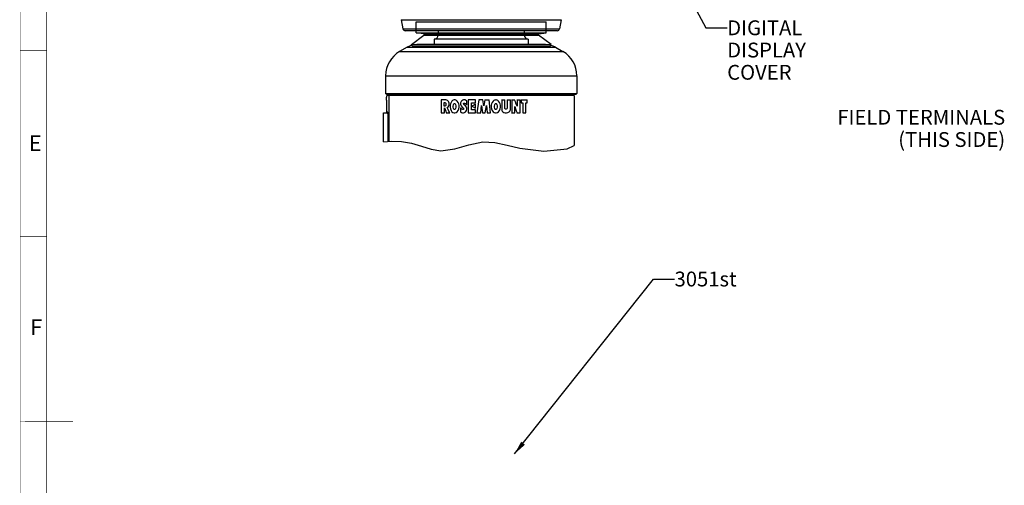
# Paper-space layout '03151-6001_1_1' of a CAD drawing. Units: inches. Extents: x 0 to 34, y 0 to 22.
# Drawn here: x 0.7 to 10, y 10.4 to 14.8 of the extents above; entities that cross this region are included whole.
import ezdxf

# ---------------------------------------------------------------- set-up
doc = ezdxf.new("R2010")
doc.units = ezdxf.units.IN
doc.header["$LTSCALE"] = 1.87
doc.header["$MEASUREMENT"] = 0
doc.layers.get('0').update_dxf_attribs({"linetype": 'CONTINUOUS'})
doc.styles.get("Standard").update_dxf_attribs({"font": 'txt', "width": 0.8})
doc.dimstyles.get("Standard").update_dxf_attribs({"dimtxt": 0.14, "dimasz": 0.13, "dimexe": 0.1, "dimexo": 0.0625, "dimgap": 0.09, "dimtad": 0, "dimtih": 1, "dimtoh": 1, "dimdec": 3, "dimzin": 4, "dimdsep": 46, "dimtxsty": 'STANDARD', "dimblk": '_FILLED', "dimblk1": '_FILLED', "dimblk2": '_FILLED', "dimcen": 0.09, "dimadec": 3, "dimazin": 1, "dimtol": 1, "dimtp": 0.001, "dimtm": 0.001, "dimtfac": 1, "dimtdec": 3, "dimtofl": 0, "dimtmove": 0, "dimatfit": 3, "dimldrblk": '_FILLED', "dimfxl": 1, "dimtolj": 1, "dimtzin": 4, "dimarcsym": 0})

# ---------------------------------------------------------------- blocks, each defined once
blk = doc.blocks.new('_FILLED')
at = {"color": 0, "linetype": 'BYBLOCK'}
blk.add_solid([(0, 0), (-1, 0.173), (-1, -0.173)], dxfattribs=at)

psp = doc.layouts.new('03151-6001_1_1')

# ---------------------------------------------------------------- linework, layer by layer
at = {"color": 7, "linetype": 'CONTINUOUS'}
for p, q in [((4.34358, 14.79313), (4.3602, 14.70766)), ((4.34358, 14.79313), (5.8539, 14.79313)), ((4.48623, 14.66966), (4.48623, 14.77301)), ((4.48623, 14.77301), (5.7117, 14.77301)), ((5.7117, 14.66966), (5.7117, 14.77301)), ((5.8539, 14.79313), (5.83728, 14.70766)), ((4.3602, 14.70766), (5.83728, 14.70766)), ((5.8152, 14.68945), (4.38229, 14.68945)), ((4.69374, 14.68945), (4.69374, 14.6482)), ((5.50374, 14.68945), (5.50374, 14.6482)), ((4.43977, 14.55905), (4.55798, 14.6466)), ((4.55456, 14.66005), (4.48623, 14.66966)), ((4.48623, 14.66966), (5.7117, 14.66966)), ((4.55456, 14.66005), (5.64337, 14.66005)), ((4.55798, 14.6466), (5.63995, 14.6466)), ((5.54124, 14.6107), (4.65624, 14.6107)), ((4.65624, 14.6107), (4.65624, 14.5582)), ((5.50374, 14.6482), (4.69374, 14.6482)), ((5.54124, 14.6107), (5.54124, 14.5582)), ((5.75816, 14.55905), (5.63995, 14.6466)), ((5.64337, 14.66005), (5.7117, 14.66966)), ((4.39887, 14.53308), (4.32812, 14.49223)), ((4.32812, 14.49223), (5.86937, 14.49223)), ((4.39887, 14.53308), (5.79862, 14.53308)), ((4.44834, 14.54423), (4.43977, 14.55905)), ((4.43977, 14.55905), (5.75816, 14.55905)), ((4.44834, 14.54423), (5.74959, 14.54423)), ((5.70487, 14.5582), (4.49262, 14.5582)), ((5.74959, 14.54423), (5.75816, 14.55905)), ((5.79862, 14.53308), (5.86937, 14.49223)), ((4.19687, 14.2649), (6.00062, 14.2649)), ((4.19687, 14.2649), (4.19687, 14.09695)), ((6.00062, 14.2649), (6.00062, 14.09695)), ((4.20437, 14.08945), (4.19687, 14.09695)), ((4.19687, 14.09695), (6.00062, 14.09695)), ((4.20438, 14.08945), (5.99311, 14.08945)), ((4.20493, 14.0332), (4.20493, 13.91395)), ((5.97624, 14.0782), (4.21042, 14.0782)), ((4.22779, 14.0782), (4.22779, 13.64536)), ((4.23812, 14.08945), (4.23812, 14.0782)), ((4.76105, 14.03767), (4.71999, 14.03767)), ((4.71999, 14.03767), (4.71999, 13.9132)), ((4.77514, 14.03448), (4.76047, 14.03767)), ((4.77569, 14.03448), (4.76592, 14.03661)), ((4.77569, 14.03448), (4.77514, 14.03448)), ((4.78104, 14.03129), (4.77514, 14.03448)), ((4.78158, 14.03129), (4.77569, 14.03448)), ((4.78158, 14.03129), (4.78104, 14.03129)), ((4.78992, 14.02171), (4.78104, 14.03129)), ((4.79044, 14.02171), (4.78158, 14.03129)), ((4.82277, 14.0249), (4.81376, 14.01214)), ((4.82879, 14.03129), (4.82277, 14.0249)), ((4.83482, 14.03448), (4.82879, 14.03129)), ((4.8439, 14.03767), (4.83482, 14.03448)), ((4.8504, 14.03767), (4.84391, 14.03767)), ((4.8591, 14.03448), (4.84997, 14.03767)), ((4.85951, 14.03448), (4.85343, 14.03661)), ((4.85951, 14.03448), (4.8591, 14.03448)), ((4.8652, 14.03129), (4.8591, 14.03448)), ((4.8656, 14.03129), (4.85951, 14.03448)), ((4.8656, 14.03129), (4.8652, 14.03129)), ((4.87131, 14.0249), (4.8652, 14.03129)), ((4.8717, 14.0249), (4.8656, 14.03129)), ((4.8717, 14.0249), (4.87131, 14.0249)), ((4.8805, 14.01214), (4.87131, 14.0249)), ((4.88088, 14.01214), (4.8717, 14.0249)), ((4.91442, 14.0281), (4.90823, 14.02171)), ((4.92372, 14.03448), (4.91442, 14.0281)), ((4.93304, 14.03767), (4.92372, 14.03448)), ((4.94576, 14.03767), (4.93306, 14.03767)), ((4.95174, 14.03448), (4.9455, 14.03767)), ((4.95199, 14.03448), (4.94576, 14.03767)), ((4.95199, 14.03448), (4.95174, 14.03448)), ((4.96112, 14.0281), (4.95174, 14.03448)), ((4.96135, 14.0281), (4.95199, 14.03448)), ((4.96135, 14.0281), (4.96112, 14.0281)), ((4.96424, 14.0249), (4.96112, 14.0281)), ((4.96447, 14.0249), (4.96135, 14.0281)), ((4.96447, 14.0249), (4.96424, 14.0249)), ((4.96424, 13.9898), (4.96424, 14.0249)), ((4.96447, 13.9898), (4.96447, 14.0249)), ((5.04618, 14.03767), (4.97678, 14.03767)), ((4.97678, 14.03767), (4.97678, 13.9132)), ((5.04609, 14.00895), (5.04609, 14.03767)), ((5.07457, 14.03767), (5.05875, 13.9132)), ((5.11257, 14.03767), (5.07457, 14.03767)), ((5.12207, 13.98022), (5.11257, 14.03767)), ((5.13157, 14.03767), (5.12207, 13.98022)), ((5.13151, 14.03767), (5.17266, 14.03767)), ((5.18528, 13.9132), (5.17266, 14.03767)), ((5.21046, 14.0249), (5.20103, 14.01214)), ((5.21027, 14.0249), (5.21046, 14.0249)), ((5.21674, 14.03129), (5.21046, 14.0249)), ((5.2228, 14.03448), (5.21654, 14.03129)), ((5.21654, 14.03129), (5.21674, 14.03129)), ((5.22301, 14.03448), (5.21674, 14.03129)), ((5.23218, 14.03767), (5.2228, 14.03448)), ((5.2228, 14.03448), (5.22301, 14.03448)), ((5.23241, 14.03767), (5.22301, 14.03448)), ((5.23218, 14.03767), (5.23867, 14.03767)), ((5.24804, 14.03448), (5.23867, 14.03767)), ((5.25428, 14.03129), (5.24804, 14.03448)), ((5.26051, 14.0249), (5.25428, 14.03129)), ((5.26984, 14.01214), (5.26051, 14.0249)), ((5.2912, 14.03767), (5.3223, 14.03767)), ((5.29153, 14.03767), (5.29153, 13.94512)), ((5.3223, 13.95469), (5.3223, 14.03767)), ((5.34325, 14.03767), (5.37392, 14.03767)), ((5.34367, 14.03767), (5.34367, 13.95788)), ((5.37392, 13.94512), (5.37392, 14.03767)), ((5.38543, 14.03767), (5.41271, 14.03767)), ((5.38592, 14.03767), (5.38592, 13.9132)), ((5.43566, 14.03767), (5.46526, 14.03767)), ((5.43624, 14.03767), (5.43624, 13.97703)), ((5.46526, 13.9132), (5.46526, 14.03767)), ((5.47609, 14.03767), (5.53289, 14.03767)), ((5.47609, 14.03767), (5.47609, 14.00895)), ((5.47674, 14.03767), (5.47674, 14.00895)), ((5.53289, 14.00895), (5.53289, 14.03767)), ((5.95937, 14.08945), (5.95937, 14.0782)), ((5.97624, 14.0782), (5.97624, 13.60763)), ((5.99312, 14.08945), (6.00062, 14.09695)), ((4.74881, 14.01214), (4.75462, 14.01214)), ((4.74881, 13.97703), (4.74881, 14.01214)), ((4.75463, 13.97703), (4.74882, 13.97703)), ((4.74941, 13.97703), (4.74941, 14.01214)), ((4.75172, 13.9132), (4.75172, 13.96108)), ((4.75231, 13.9132), (4.75231, 13.95945)), ((4.75463, 14.01214), (4.76047, 14.00895)), ((4.76047, 13.98022), (4.75463, 13.97703)), ((4.76047, 14.00895), (4.76339, 14.00576)), ((4.76339, 13.98342), (4.76047, 13.98022)), ((4.76339, 14.00576), (4.76632, 13.99937)), ((4.76632, 13.9898), (4.76339, 13.98342)), ((4.76632, 13.99937), (4.76632, 13.9898)), ((4.77809, 13.96427), (4.78695, 13.97065)), ((4.77863, 13.96427), (4.77809, 13.96427)), ((4.77863, 13.96427), (4.78748, 13.97065)), ((4.78695, 13.97065), (4.79288, 13.98022)), ((4.78748, 13.97065), (4.78695, 13.97065)), ((4.78748, 13.97065), (4.7934, 13.98022)), ((4.79044, 14.02171), (4.78992, 14.02171)), ((4.79288, 14.01533), (4.78992, 14.02171)), ((4.7934, 14.01533), (4.79044, 14.02171)), ((4.7934, 14.01533), (4.79288, 14.01533)), ((4.79585, 14.00576), (4.79288, 14.01533)), ((4.79288, 13.98022), (4.79585, 13.9898)), ((4.7934, 13.98022), (4.79288, 13.98022)), ((4.79637, 14.00576), (4.7934, 14.01533)), ((4.7934, 13.98022), (4.79637, 13.9898)), ((4.79637, 14.00576), (4.79585, 14.00576)), ((4.79585, 13.9898), (4.79585, 14.00576)), ((4.79637, 13.99937), (4.79585, 13.99937)), ((4.79637, 13.9898), (4.79585, 13.9898)), ((4.79637, 13.9898), (4.79637, 14.00576)), ((4.80778, 13.99937), (4.80479, 13.98661)), ((4.80479, 13.98661), (4.80479, 13.96746)), ((4.80479, 13.96746), (4.80778, 13.9515)), ((4.81376, 14.01214), (4.80778, 13.99937)), ((4.80778, 13.9515), (4.81376, 13.93554)), ((4.81376, 13.93554), (4.82277, 13.92278)), ((4.83482, 13.97384), (4.83785, 13.99299)), ((4.83528, 13.97384), (4.83482, 13.97384)), ((4.83482, 13.96746), (4.83482, 13.97384)), ((4.83528, 13.96746), (4.83482, 13.96746)), ((4.83785, 13.95469), (4.83482, 13.96746)), ((4.83785, 13.99299), (4.84087, 13.99937)), ((4.83829, 13.99299), (4.83785, 13.99299)), ((4.83829, 13.95469), (4.83785, 13.95469)), ((4.84087, 13.94831), (4.83785, 13.95469)), ((4.84031, 13.95044), (4.83829, 13.95469)), ((4.84087, 13.99937), (4.8439, 14.00256)), ((4.84131, 13.99937), (4.84087, 13.99937)), ((4.84131, 13.94831), (4.84087, 13.94831)), ((4.8439, 13.94512), (4.84087, 13.94831)), ((4.8439, 14.00256), (4.84996, 14.00256)), ((4.84997, 13.94512), (4.84391, 13.94512)), ((4.84997, 14.00256), (4.85301, 13.99937)), ((4.85301, 13.94831), (4.84997, 13.94512)), ((4.85301, 13.99937), (4.85605, 13.99299)), ((4.85605, 13.95469), (4.85301, 13.94831)), ((4.85605, 13.99299), (4.8591, 13.98022)), ((4.8591, 13.96746), (4.85605, 13.95469)), ((4.8591, 13.98022), (4.8591, 13.96746)), ((4.87131, 13.92278), (4.8805, 13.93554)), ((4.88088, 14.01214), (4.8805, 14.01214)), ((4.88665, 13.99937), (4.8805, 14.01214)), ((4.8805, 13.93554), (4.88665, 13.9515)), ((4.88088, 13.93554), (4.8805, 13.93554)), ((4.88701, 13.99937), (4.88088, 14.01214)), ((4.88701, 13.99937), (4.88665, 13.99937)), ((4.88972, 13.98661), (4.88665, 13.99937)), ((4.88665, 13.9515), (4.88972, 13.96746)), ((4.88701, 13.9515), (4.88665, 13.9515)), ((4.89008, 13.98661), (4.88701, 13.99937)), ((4.89008, 13.98661), (4.88972, 13.98661)), ((4.88972, 13.96746), (4.88972, 13.98661)), ((4.89008, 13.96746), (4.88972, 13.96746)), ((4.89008, 13.96746), (4.89008, 13.98661)), ((4.90823, 14.02171), (4.90205, 14.00895)), ((4.90205, 14.00895), (4.90205, 13.99618)), ((4.90205, 13.99618), (4.90514, 13.98661)), ((4.90238, 13.96108), (4.90205, 13.96108)), ((4.91442, 13.94831), (4.90205, 13.96108)), ((4.90205, 13.96108), (4.90205, 13.92278)), ((4.90547, 13.95788), (4.90238, 13.96108)), ((4.90514, 13.98661), (4.90823, 13.98022)), ((4.91473, 13.94831), (4.90547, 13.95788)), ((4.90823, 13.98022), (4.91751, 13.96746)), ((4.91164, 13.9515), (4.91132, 13.9515)), ((4.91473, 13.94831), (4.91442, 13.94831)), ((4.92372, 13.94512), (4.91442, 13.94831)), ((4.92402, 13.94512), (4.91473, 13.94831)), ((4.91751, 13.96746), (4.92682, 13.96108)), ((4.92993, 13.94512), (4.92373, 13.94512)), ((4.92682, 13.96108), (4.92993, 13.95788)), ((4.92993, 13.95788), (4.932, 13.95363)), ((4.93304, 13.94831), (4.92993, 13.94512)), ((4.932, 13.95363), (4.93304, 13.9515)), ((4.93304, 14.00256), (4.93615, 14.00576)), ((4.93332, 14.00256), (4.93304, 14.00256)), ((4.93304, 13.99937), (4.93304, 14.00256)), ((4.93332, 13.99937), (4.93304, 13.99937)), ((4.93615, 13.99299), (4.93304, 13.99937)), ((4.93304, 13.9515), (4.93304, 13.94831)), ((4.93643, 13.99299), (4.93332, 13.99937)), ((4.93615, 14.00576), (4.94237, 14.00576)), ((4.93643, 13.99299), (4.93615, 13.99299)), ((4.94238, 13.98661), (4.93615, 13.99299)), ((4.94265, 13.98661), (4.93643, 13.99299)), ((4.93954, 13.9898), (4.93926, 13.9898)), ((4.94238, 14.00576), (4.95174, 14.00256)), ((4.94265, 13.98661), (4.94238, 13.98661)), ((4.95174, 13.98022), (4.94238, 13.98661)), ((4.95199, 13.98022), (4.94265, 13.98661)), ((4.95174, 14.00256), (4.96424, 13.9898)), ((4.95199, 13.98022), (4.95174, 13.98022)), ((4.96112, 13.96746), (4.95174, 13.98022)), ((4.95486, 13.92597), (4.96112, 13.93554)), ((4.96135, 13.96746), (4.96112, 13.96746)), ((4.96424, 13.95788), (4.96112, 13.96746)), ((4.96112, 13.93554), (4.96424, 13.94831)), ((4.96135, 13.93554), (4.96112, 13.93554)), ((4.96447, 13.9898), (4.96424, 13.9898)), ((4.96447, 13.95788), (4.96424, 13.95788)), ((4.96424, 13.94831), (4.96424, 13.95788)), ((4.96447, 13.94831), (4.96424, 13.94831)), ((5.00822, 14.00895), (5.04618, 14.00895)), ((5.00822, 13.94193), (5.00822, 14.00895)), ((5.04618, 13.94193), (5.00822, 13.94193)), ((5.04618, 13.99618), (5.04609, 13.99618)), ((5.04609, 13.95788), (5.04609, 13.99618)), ((5.04618, 13.95788), (5.04609, 13.95788)), ((5.04609, 13.9132), (5.04609, 13.94193)), ((5.09357, 13.9132), (5.09991, 13.98342)), ((5.09991, 13.98342), (5.10941, 13.9132)), ((5.13474, 13.9132), (5.14739, 13.98342)), ((5.14739, 13.98342), (5.15371, 13.9132)), ((5.19142, 13.98661), (5.19158, 13.98661)), ((5.19142, 13.96746), (5.19158, 13.96746)), ((5.19473, 13.99937), (5.19158, 13.98661)), ((5.19158, 13.98661), (5.19158, 13.96746)), ((5.19158, 13.96746), (5.19473, 13.9515)), ((5.19457, 13.99937), (5.19473, 13.99937)), ((5.19457, 13.9515), (5.19473, 13.9515)), ((5.20103, 14.01214), (5.19473, 13.99937)), ((5.19473, 13.9515), (5.20103, 13.93554)), ((5.20085, 14.01214), (5.20103, 14.01214)), ((5.20085, 13.93554), (5.20103, 13.93554)), ((5.20103, 13.93554), (5.21046, 13.92278)), ((5.22301, 13.97384), (5.22615, 13.99299)), ((5.22301, 13.96746), (5.22301, 13.97384)), ((5.22615, 13.95469), (5.22301, 13.96746)), ((5.22615, 13.99299), (5.22928, 13.99937)), ((5.22823, 13.95044), (5.22615, 13.95469)), ((5.22928, 13.94831), (5.22823, 13.95044)), ((5.22928, 13.99937), (5.23241, 14.00256)), ((5.23241, 13.94512), (5.22928, 13.94831)), ((5.23241, 14.00256), (5.23866, 14.00256)), ((5.23867, 13.94512), (5.23242, 13.94512)), ((5.23867, 14.00256), (5.24179, 13.99937)), ((5.24179, 13.94831), (5.23867, 13.94512)), ((5.24155, 13.99937), (5.24179, 13.99937)), ((5.24155, 13.94831), (5.24179, 13.94831)), ((5.24179, 13.99937), (5.24492, 13.99299)), ((5.24492, 13.95469), (5.24179, 13.94831)), ((5.24259, 13.99725), (5.24467, 13.99299)), ((5.24467, 13.95469), (5.24259, 13.95044)), ((5.24467, 13.99299), (5.24492, 13.99299)), ((5.24467, 13.99299), (5.24778, 13.98022)), ((5.24778, 13.96746), (5.24467, 13.95469)), ((5.24467, 13.95469), (5.24492, 13.95469)), ((5.24492, 13.99299), (5.24804, 13.98022)), ((5.24804, 13.96746), (5.24492, 13.95469)), ((5.24778, 13.98022), (5.24804, 13.98022)), ((5.24778, 13.98022), (5.24778, 13.96746)), ((5.24778, 13.96746), (5.24804, 13.96746)), ((5.24804, 13.98022), (5.24804, 13.96746)), ((5.26051, 13.92278), (5.26984, 13.93554)), ((5.27605, 13.99937), (5.26984, 14.01214)), ((5.26984, 13.93554), (5.27605, 13.9515)), ((5.27915, 13.98661), (5.27605, 13.99937)), ((5.27605, 13.9515), (5.27915, 13.96746)), ((5.27915, 13.96746), (5.27915, 13.98661)), ((5.2912, 13.94512), (5.29153, 13.94512)), ((5.29153, 13.94512), (5.29462, 13.93554)), ((5.29428, 13.93554), (5.29462, 13.93554)), ((5.29462, 13.93554), (5.2977, 13.92916)), ((5.32842, 13.94831), (5.3223, 13.95469)), ((5.33453, 13.94831), (5.32843, 13.94831)), ((5.34062, 13.9515), (5.33453, 13.94831)), ((5.34021, 13.9515), (5.34062, 13.9515)), ((5.34367, 13.95788), (5.34062, 13.9515)), ((5.34325, 13.95788), (5.34367, 13.95788)), ((5.3679, 13.92916), (5.37091, 13.93554)), ((5.37091, 13.93554), (5.37392, 13.94512)), ((5.41566, 13.9132), (5.41566, 13.97384)), ((5.47609, 14.00895), (5.49095, 14.00895)), ((5.4903, 14.00895), (5.4903, 13.9132)), ((5.49097, 14.00895), (5.49097, 13.9132)), ((5.51905, 14.00895), (5.53287, 14.00895)), ((5.51905, 13.9132), (5.51905, 14.00895)), ((4.21577, 13.91974), (4.21488, 13.91486)), ((4.21682, 13.92145), (4.21577, 13.91974)), ((4.21787, 13.91974), (4.21682, 13.92145)), ((4.21876, 13.91486), (4.21787, 13.91974)), ((4.21935, 13.90756), (4.21876, 13.91486)), ((4.21956, 13.89895), (4.21935, 13.90756)), ((4.21956, 13.64478), (4.21956, 13.89895)), ((4.71999, 13.9132), (4.75231, 13.9132)), ((4.76926, 13.9132), (4.80232, 13.9132)), ((4.82277, 13.92278), (4.83181, 13.91639)), ((4.83181, 13.91639), (4.8439, 13.9132)), ((4.8439, 13.9132), (4.8504, 13.9132)), ((4.84997, 13.9132), (4.86215, 13.91639)), ((4.86215, 13.91639), (4.87131, 13.92278)), ((4.86255, 13.91639), (4.86215, 13.91639)), ((4.8717, 13.92278), (4.87131, 13.92278)), ((4.90205, 13.92278), (4.91132, 13.91639)), ((4.91132, 13.91639), (4.92061, 13.9132)), ((4.92061, 13.9132), (4.93022, 13.9132)), ((4.92993, 13.9132), (4.94238, 13.91639)), ((4.94238, 13.91639), (4.94862, 13.91959)), ((4.94265, 13.91639), (4.94238, 13.91639)), ((4.94862, 13.91959), (4.95486, 13.92597)), ((4.94887, 13.91959), (4.94862, 13.91959)), ((4.95511, 13.92597), (4.95486, 13.92597)), ((4.97678, 13.9132), (5.04618, 13.9132)), ((5.05875, 13.9132), (5.09358, 13.9132)), ((5.10939, 13.9132), (5.13474, 13.9132)), ((5.15362, 13.9132), (5.18528, 13.9132)), ((5.21027, 13.92278), (5.21046, 13.92278)), ((5.21046, 13.92278), (5.21987, 13.91639)), ((5.21967, 13.91639), (5.21987, 13.91639)), ((5.21987, 13.91639), (5.23241, 13.9132)), ((5.23218, 13.9132), (5.23866, 13.9132)), ((5.23867, 13.9132), (5.25116, 13.91639)), ((5.25116, 13.91639), (5.26051, 13.92278)), ((5.29736, 13.92916), (5.2977, 13.92916)), ((5.2977, 13.92916), (5.30387, 13.92278)), ((5.30352, 13.92278), (5.30387, 13.92278)), ((5.30387, 13.92278), (5.3131, 13.91639)), ((5.31273, 13.91639), (5.3131, 13.91639)), ((5.3131, 13.91639), (5.32536, 13.9132)), ((5.32497, 13.9132), (5.33755, 13.9132)), ((5.33758, 13.9132), (5.34974, 13.91639)), ((5.34974, 13.91639), (5.36186, 13.92278)), ((5.36186, 13.92278), (5.3679, 13.92916)), ((5.38543, 13.9132), (5.41566, 13.9132)), ((5.43566, 13.9132), (5.46526, 13.9132)), ((5.4903, 13.9132), (5.51905, 13.9132)), ((4.17624, 13.64177), (4.25144, 13.647)), ((4.25144, 13.647), (4.34748, 13.64395)), ((4.34748, 13.64395), (4.44214, 13.62824)), ((4.44214, 13.62824), (4.53451, 13.60029)), ((4.53451, 13.60029), (4.62624, 13.57151)), ((4.62624, 13.57151), (4.71814, 13.55624)), ((4.71814, 13.55624), (4.84985, 13.57332)), ((4.84985, 13.57332), (4.98227, 13.61261)), ((4.98227, 13.61261), (5.11414, 13.64024)), ((5.11414, 13.64024), (5.22828, 13.63461)), ((5.22828, 13.63461), (5.34347, 13.60954)), ((5.34347, 13.60954), (5.46214, 13.58024)), ((5.46214, 13.58024), (5.68795, 13.55287)), ((5.68795, 13.55287), (5.90828, 13.57608)), ((5.90828, 13.57608), (5.97624, 13.60763))]:
    psp.add_line(p, q, dxfattribs=at)
at = {"color": 3, "linetype": 'CONTINUOUS'}
for p, q in [((4.17624, 13.64177), (4.17624, 13.91395)), ((4.17626, 13.91395), (4.21883, 13.91395))]:
    psp.add_line(p, q, dxfattribs=at)
at = {"color": 3, "linetype": 'CONTINUOUS', "const_width": 0.005}
for points in [[(0.75, 0.49996), (0.75, 21.75)], [(1, 0.5), (1, 21.5)], [(1, 14.5), (0.74794, 14.49996)], [(1, 12.75), (0.74819, 12.74996)], [(1.24975, 11.00004), (0.74844, 10.99996)]]:
    psp.add_lwpolyline(points, dxfattribs=at)
at = {"color": 7, "linetype": 'CONTINUOUS'}
for points in [[(4.20493, 14.0332), (4.2052, 14.04706), (4.20599, 14.05973), (4.20719, 14.06956), (4.20873, 14.07601), (4.21042, 14.0782)], [(5.43624, 13.97703), (5.42843, 13.99725), (5.42058, 14.01746), (5.41271, 14.03767)], [(4.75172, 13.96108), (4.75755, 13.94512), (4.76339, 13.92916), (4.76926, 13.9132)], [(4.80181, 13.9132), (4.79387, 13.93022), (4.78597, 13.94725), (4.77809, 13.96427)], [(4.80232, 13.9132), (4.79439, 13.93022), (4.7865, 13.94725), (4.77863, 13.96427)], [(5.04609, 13.99618), (5.03451, 13.9898), (5.02293, 13.98342), (5.01137, 13.97703)], [(5.01137, 13.97703), (5.02293, 13.97065), (5.03451, 13.96427), (5.04609, 13.95788)], [(5.41566, 13.97384), (5.42255, 13.95363), (5.4294, 13.93342), (5.43624, 13.9132)]]:
    psp.add_lwpolyline(points, dxfattribs=at)
for centre, radius, start, end in [((4.38229, 14.71195), 0.0225, 191.003541, 270), ((5.8152, 14.71195), 0.0225, 270, 348.996459), ((4.55352, 14.65263), 0.0075, 306.523442, 82), ((4.65624, 14.6482), 0.0375, 270, 360), ((5.54124, 14.6482), 0.0375, 180, 270), ((5.64441, 14.65263), 0.0075, 98, 233.476558), ((4.45937, 14.2649), 0.2625, 120, 180), ((4.49262, 14.3707), 0.1875, 90, 120), ((5.70487, 14.3707), 0.1875, 60, 90), ((5.73812, 14.2649), 0.2625, 0, 60)]:
    psp.add_arc(centre, radius, start, end, dxfattribs=at)

# ---------------------------------------------------------------- texts
at = {"color": 2, "linetype": 'CONTINUOUS', "char_height": 0.14, "line_spacing_factor": 0.9}
for s, insert, width, attachment_point in [('DIGITAL\\PDISPLAY\\PCOVER', (7.41858, 14.78672), 1.16, 1), ('FIELD TERMINALS\\P(THIS SIDE)', (10.04068, 13.9427), 2.42, 3), ('3051st', (6.92225, 12.41664), 0.895, 1)]:
    psp.add_mtext(s, dxfattribs=dict(at, insert=insert, width=width, attachment_point=attachment_point))
at = {"color": 3, "linetype": 'CONTINUOUS', "char_height": 0.15, "width": 0.1607143, "attachment_point": 1, "line_spacing_factor": 0.9}
for s, insert in [('E', (0.83173, 13.70281)), ('F', (0.84522, 11.9678))]:
    psp.add_mtext(s, dxfattribs=dict(at, insert=insert))

# ---------------------------------------------------------------- leaders
at = {"color": 2, "linetype": 'CONTINUOUS'}
for points, override in [([(6.84391, 15.41295), (7.21858, 14.71672), (7.41858, 14.71672)], {"dimtad": 0, "dimldrblk": 'DOT'}), ([(5.41251, 10.69587), (6.72225, 12.34664), (6.92225, 12.34664)], {"dimtad": 0})]:
    psp.add_leader(points, dimstyle='STANDARD', override=override, dxfattribs=at)

doc.saveas('drawing.dxf')
